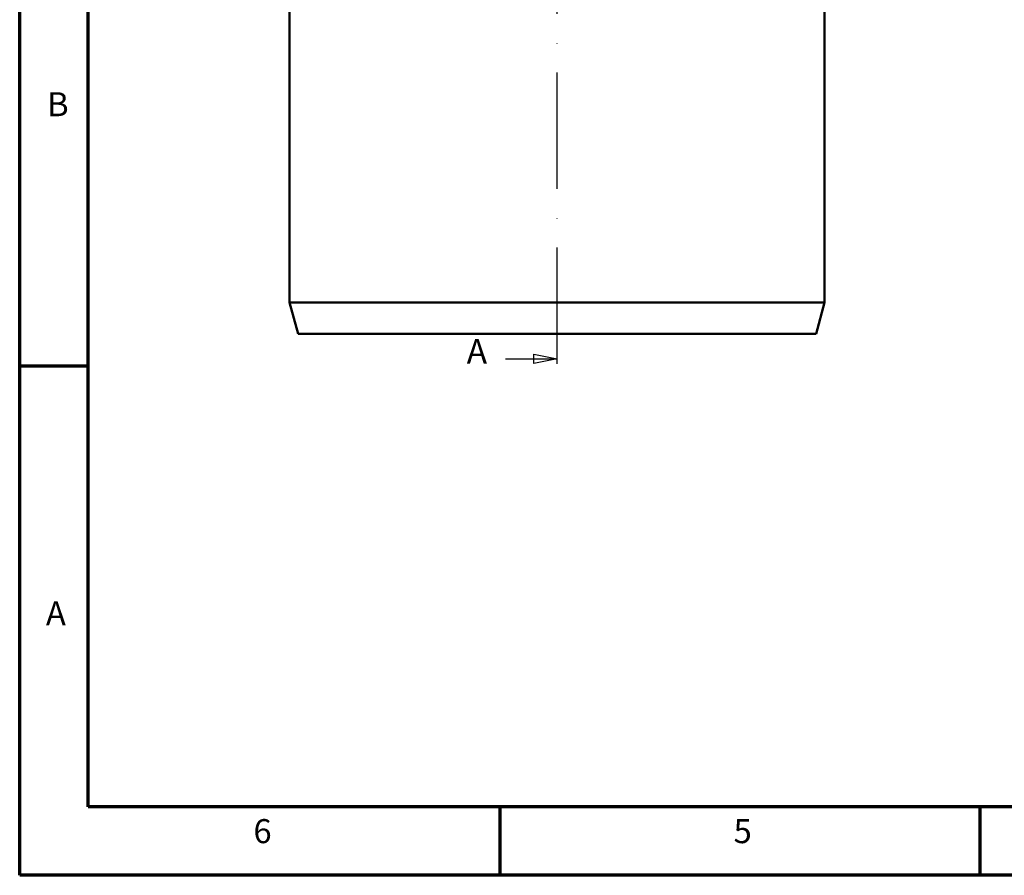
# Model space of a CAD drawing. Units: millimetres. Extents: x 2188 to 2782, y 2061 to 2481.
# Drawn here: x 2188 to 2391, y 2061 to 2237 of the extents above; entities that cross this region are included whole.
import ezdxf

# ---------------------------------------------------------------- set-up
doc = ezdxf.new("R2010")
doc.units = ezdxf.units.MM
doc.header["$LTSCALE"] = 2
doc.linetypes.add('ACAD_ISO10W100', pattern=[18, 12, -3, 0, -3])
for name, color, linetype, lineweight in [('Rahmen (ISO)', 7, 'Continuous', 70), ('Sichtbar (ISO)', 7, 'Continuous', 50), ('Skizziergeometrie (ISO)', 7, 'Continuous', 25)]:
    doc.layers.add(name, color=color, linetype=linetype, lineweight=lineweight)
doc.styles.add('Bezeichnungstext (DIN)', font='isocpeur.ttf')
doc.styles.add('Notiztext (DIN)', font='isocpeur.ttf')

msp = doc.modelspace()

# ---------------------------------------------------------------- linework, layer by layer
at = {"color": 0, "linetype": 'ACAD_ISO10W100'}
msp.add_line((2299.116, 2166.052), (2299.116, 2448.856), dxfattribs=at)
at = {"layer": 'Rahmen (ISO)'}
for p, q in [((2188.323, 2060.585), (2188.323, 2480.585)), ((2202.465, 2074.727), (2202.465, 2466.444)), ((2202.465, 2165.585), (2188.323, 2165.585)), ((2768.121, 2074.727), (2202.465, 2074.727)), ((2287.313, 2074.727), (2287.313, 2060.585)), ((2386.303, 2074.727), (2386.303, 2060.585)), ((2782.263, 2060.585), (2188.323, 2060.585))]:
    msp.add_line(p, q, dxfattribs=at)
at = {"layer": 'Sichtbar (ISO)'}
for p, q in [((2243.966, 2178.767), (2243.966, 2270.221)), ((2354.266, 2178.767), (2354.266, 2270.221)), ((2354.266, 2178.767), (2243.966, 2178.767)), ((2245.707, 2172.267), (2243.966, 2178.767)), ((2352.524, 2172.267), (2354.266, 2178.767)), ((2352.524, 2172.267), (2245.707, 2172.267))]:
    msp.add_line(p, q, dxfattribs=at)
at = {"layer": 'Skizziergeometrie (ISO)', "color": 7, "linetype": 'Continuous'}
for p, q in [((2294.316, 2168.051), (2299.116, 2167.091)), ((2294.316, 2166.131), (2294.316, 2168.051)), ((2288.469, 2167.091), (2294.316, 2167.091)), ((2294.316, 2167.091), (2299.116, 2167.091)), ((2299.116, 2167.091), (2294.316, 2166.131))]:
    msp.add_line(p, q, dxfattribs=at)
at = {"layer": 'Skizziergeometrie (ISO)', "color": 7, "linetype": 'Continuous', "flags": 128}
msp.add_lwpolyline([(2294.316, 2168.051), (2299.116, 2167.091), (2294.316, 2166.131), (2294.316, 2168.051)], dxfattribs=at)
at = {"layer": 'Skizziergeometrie (ISO)', "color": 7, "linetype": 'Continuous'}
msp.add_solid([(2294.316, 2168.051), (2299.116, 2167.091), (2294.316, 2166.131), (2294.316, 2168.051)], dxfattribs=at)

# ---------------------------------------------------------------- texts
at = {"layer": 'Rahmen (ISO)', "char_height": 4.949, "attachment_point": 7, "style": 'Notiztext (DIN)'}
for s, insert in [('B', (2193.984, 2215.611)), ('A', (2193.736, 2110.611)), ('6', (2236.515, 2065.676)), ('5', (2335.505, 2065.676))]:
    msp.add_mtext(s, dxfattribs=dict(at, insert=insert))
at = {"layer": 'Skizziergeometrie (ISO)', "color": 7, "linetype": 'Continuous', "insert": (2284.673, 2164.571), "char_height": 5.04, "attachment_point": 9, "style": 'Bezeichnungstext (DIN)'}
msp.add_mtext('A', dxfattribs=at)

doc.saveas('drawing.dxf')
